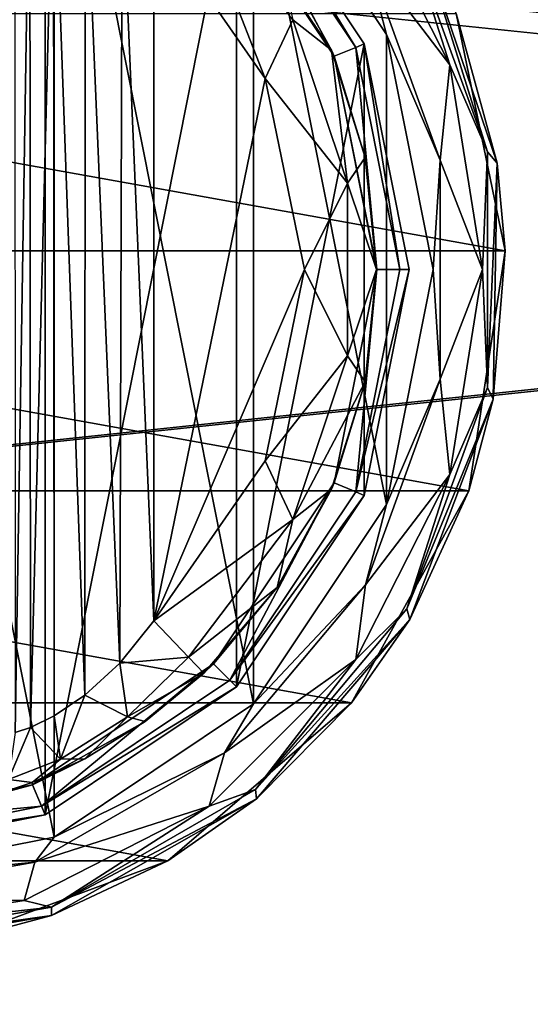
# Model space of a CAD drawing. Units: millimetres. Extents: x -500 to 500, y -508 to 393.
# Drawn here: x -97 to -75, y 266 to 307 of the extents above; entities that cross this region are included whole.
import ezdxf

# ---------------------------------------------------------------- set-up
doc = ezdxf.new("R2010")
doc.units = ezdxf.units.MM
doc.header["$LTSCALE"] = 65.185185
for name, color, linetype in [('138', 7, 'CONTINUOUS'), ('140', 7, 'CONTINUOUS'), ('144', 7, 'CONTINUOUS'), ('145', 7, 'CONTINUOUS'), ('147', 7, 'CONTINUOUS'), ('148', 7, 'CONTINUOUS'), ('163', 7, 'CONTINUOUS'), ('164', 7, 'CONTINUOUS'), ('169', 7, 'CONTINUOUS'), ('170', 7, 'CONTINUOUS'), ('173', 7, 'CONTINUOUS'), ('175', 7, 'CONTINUOUS'), ('176', 7, 'CONTINUOUS'), ('177', 7, 'CONTINUOUS'), ('178', 7, 'CONTINUOUS'), ('477', 7, 'CONTINUOUS'), ('502', 7, 'CONTINUOUS'), ('503', 7, 'CONTINUOUS'), ('554', 7, 'CONTINUOUS')]:
    doc.layers.add(name, color=color, linetype=linetype)

msp = doc.modelspace()

# ---------------------------------------------------------------- linework, layer by layer
at = {"layer": '138', "color": 168, "linetype": 'Continuous', "true_color": 0x0d121a}
for points in [[(-105, 272.5, 305.5), (-105, 321.5, 305.5), (-95.624, 319.635, 305.5), (-105, 272.5, 305.5)], [(-95.624, 274.365, 305.5), (-105, 272.5, 305.5), (-95.624, 319.635, 305.5), (-95.624, 274.365, 305.5)], [(-87.677, 314.325, 305.5), (-95.624, 274.365, 305.5), (-95.624, 319.635, 305.5), (-87.677, 314.325, 305.5)], [(-87.677, 279.675, 305.5), (-95.624, 274.365, 305.5), (-87.677, 314.325, 305.5), (-87.677, 279.675, 305.5)], [(-82.365, 306.375, 305.5), (-87.677, 279.675, 305.5), (-87.677, 314.325, 305.5), (-82.365, 306.375, 305.5)], [(-82.365, 287.625, 305.5), (-87.677, 279.675, 305.5), (-82.365, 306.375, 305.5), (-82.365, 287.625, 305.5)], [(-80.5, 297, 305.5), (-82.365, 287.625, 305.5), (-82.365, 306.375, 305.5), (-80.5, 297, 305.5)]]:
    msp.add_3dface(points, dxfattribs=at)
at = {"layer": '140', "color": 168, "linetype": 'Continuous', "true_color": 0x0d121a}
for points in [[(-88.631, 313.37, 316.5), (-83.612, 305.858, 316.5), (-87.949, 314.053, 316.5), (-88.631, 313.37, 316.5)], [(-87.949, 314.053, 316.5), (-83.612, 305.858, 316.5), (-82.719, 306.228, 316.5), (-87.949, 314.053, 316.5)], [(-83.612, 305.858, 316.5), (-81.85, 297, 316.5), (-82.719, 306.228, 316.5), (-83.612, 305.858, 316.5)], [(-82.719, 306.228, 316.5), (-81.85, 297, 316.5), (-80.884, 297, 316.5), (-82.719, 306.228, 316.5)], [(-81.85, 297, 316.5), (-83.612, 288.142, 316.5), (-82.719, 287.772, 316.5), (-81.85, 297, 316.5)], [(-80.884, 297, 316.5), (-81.85, 297, 316.5), (-82.719, 287.772, 316.5), (-80.884, 297, 316.5)], [(-83.612, 288.142, 316.5), (-88.631, 280.63, 316.5), (-87.949, 279.947, 316.5), (-83.612, 288.142, 316.5)], [(-82.719, 287.772, 316.5), (-83.612, 288.142, 316.5), (-87.949, 279.947, 316.5), (-82.719, 287.772, 316.5)], [(-88.631, 280.63, 316.5), (-96.14, 275.613, 316.5), (-95.771, 274.72, 316.5), (-88.631, 280.63, 316.5)], [(-87.949, 279.947, 316.5), (-88.631, 280.63, 316.5), (-95.771, 274.72, 316.5), (-87.949, 279.947, 316.5)], [(-96.14, 275.613, 316.5), (-105, 273.85, 316.5), (-95.771, 274.72, 316.5), (-96.14, 275.613, 316.5)], [(-105, 273.85, 316.5), (-105, 272.884, 316.5), (-95.771, 274.72, 316.5), (-105, 273.85, 316.5)]]:
    msp.add_3dface(points, dxfattribs=at)
at = {"layer": '144', "color": 168, "linetype": 'Continuous', "true_color": 0x0d121a}
for points in [[(-87.677, 314.325, 305.5), (-87.949, 314.053, 316.5), (-82.719, 306.228, 316.5), (-87.677, 314.325, 305.5)], [(-82.365, 306.375, 305.5), (-87.677, 314.325, 305.5), (-82.719, 306.228, 316.5), (-82.365, 306.375, 305.5)], [(-82.365, 306.375, 305.5), (-82.719, 306.228, 316.5), (-80.884, 297, 316.5), (-82.365, 306.375, 305.5)], [(-80.5, 297, 305.5), (-82.365, 306.375, 305.5), (-80.884, 297, 316.5), (-80.5, 297, 305.5)], [(-82.365, 287.625, 305.5), (-80.5, 297, 305.5), (-82.719, 287.772, 316.5), (-82.365, 287.625, 305.5)], [(-80.5, 297, 305.5), (-80.884, 297, 316.5), (-82.719, 287.772, 316.5), (-80.5, 297, 305.5)], [(-82.365, 287.625, 305.5), (-82.719, 287.772, 316.5), (-87.949, 279.947, 316.5), (-82.365, 287.625, 305.5)], [(-87.677, 279.675, 305.5), (-82.365, 287.625, 305.5), (-87.949, 279.947, 316.5), (-87.677, 279.675, 305.5)], [(-87.677, 279.675, 305.5), (-87.949, 279.947, 316.5), (-95.771, 274.72, 316.5), (-87.677, 279.675, 305.5)], [(-95.624, 274.365, 305.5), (-87.677, 279.675, 305.5), (-95.771, 274.72, 316.5), (-95.624, 274.365, 305.5)], [(-105, 272.884, 316.5), (-95.624, 274.365, 305.5), (-95.771, 274.72, 316.5), (-105, 272.884, 316.5)], [(-105, 272.5, 305.5), (-95.624, 274.365, 305.5), (-105, 272.884, 316.5), (-105, 272.5, 305.5)]]:
    msp.add_3dface(points, dxfattribs=at)
at = {"layer": '145', "color": 168, "linetype": 'Continuous', "true_color": 0x0d121a}
for points in [[(-83.612, 305.858, 316.5), (-88.631, 313.37, 316.5), (-83.724, 306.114, 316.605), (-83.612, 305.858, 316.5)], [(-83.724, 306.114, 316.605), (-88.631, 313.37, 316.5), (-85.99, 310.205, 316.605), (-83.724, 306.114, 316.605)], [(-82.326, 301.652, 316.605), (-83.612, 305.858, 316.5), (-83.724, 306.114, 316.605), (-82.326, 301.652, 316.605)], [(-81.85, 297, 316.5), (-83.612, 305.858, 316.5), (-81.854, 297, 316.605), (-81.85, 297, 316.5)], [(-81.854, 297, 316.605), (-83.612, 305.858, 316.5), (-82.326, 301.652, 316.605), (-81.854, 297, 316.605)], [(-83.612, 288.142, 316.5), (-81.85, 297, 316.5), (-82.326, 292.348, 316.605), (-83.612, 288.142, 316.5)], [(-82.326, 292.348, 316.605), (-81.85, 297, 316.5), (-81.854, 297, 316.605), (-82.326, 292.348, 316.605)], [(-83.724, 287.886, 316.605), (-83.612, 288.142, 316.5), (-82.326, 292.348, 316.605), (-83.724, 287.886, 316.605)], [(-88.631, 280.63, 316.5), (-83.612, 288.142, 316.5), (-85.99, 283.795, 316.605), (-88.631, 280.63, 316.5)], [(-85.99, 283.795, 316.605), (-83.612, 288.142, 316.5), (-83.724, 287.886, 316.605), (-85.99, 283.795, 316.605)], [(-89.032, 280.244, 316.605), (-88.631, 280.63, 316.5), (-85.99, 283.795, 316.605), (-89.032, 280.244, 316.605)], [(-96.14, 275.613, 316.5), (-88.631, 280.63, 316.5), (-91.47, 278.231, 316.859), (-96.14, 275.613, 316.5)], [(-91.47, 278.231, 316.859), (-88.631, 280.63, 316.5), (-89.032, 280.244, 316.605), (-91.47, 278.231, 316.859)], [(-93.978, 276.69, 317.703), (-96.14, 275.613, 316.5), (-91.47, 278.231, 316.859), (-93.978, 276.69, 317.703)], [(-96.16, 275.702, 319.09), (-96.14, 275.613, 316.5), (-93.978, 276.69, 317.703), (-96.16, 275.702, 319.09)], [(-105, 273.85, 316.5), (-96.14, 275.613, 316.5), (-98.952, 274.893, 323.096), (-105, 273.85, 316.5)], [(-98.952, 274.893, 323.096), (-96.14, 275.613, 316.5), (-97.851, 275.144, 320.917), (-98.952, 274.893, 323.096)], [(-97.851, 275.144, 320.917), (-96.14, 275.613, 316.5), (-96.16, 275.702, 319.09), (-97.851, 275.144, 320.917)]]:
    msp.add_3dface(points, dxfattribs=at)
at = {"layer": '147', "color": 168, "linetype": 'Continuous', "true_color": 0x0d121a}
for points in [[(-86.48, 304.934, 319.5), (-91.1, 311.586, 319.5), (-91.1, 282.414, 319.5), (-86.48, 304.934, 319.5)], [(-84.852, 297, 319.5), (-86.48, 304.934, 319.5), (-91.1, 282.414, 319.5), (-84.852, 297, 319.5)], [(-86.48, 289.066, 319.5), (-84.852, 297, 319.5), (-91.1, 282.414, 319.5), (-86.48, 289.066, 319.5)]]:
    msp.add_3dface(points, dxfattribs=at)
at = {"layer": '148', "color": 168, "linetype": 'Continuous', "true_color": 0x0d121a}
for points in [[(-96.257, 316.02, 322.433), (-96.874, 316.218, 323.868), (-96.862, 277.784, 323.828), (-96.257, 316.02, 322.433)], [(-96.222, 277.994, 322.374), (-96.257, 316.02, 322.433), (-96.862, 277.784, 323.828), (-96.222, 277.994, 322.374)], [(-95.267, 315.544, 321.183), (-96.257, 316.02, 322.433), (-96.222, 277.994, 322.374), (-95.267, 315.544, 321.183)], [(-95.239, 278.471, 321.157), (-95.267, 315.544, 321.183), (-96.222, 277.994, 322.374), (-95.239, 278.471, 321.157)], [(-93.954, 314.661, 320.222), (-95.267, 315.544, 321.183), (-93.972, 279.325, 320.232), (-93.954, 314.661, 320.222)], [(-93.972, 279.325, 320.232), (-95.267, 315.544, 321.183), (-95.239, 278.471, 321.157), (-93.972, 279.325, 320.232)], [(-92.516, 280.663, 319.669), (-93.954, 314.661, 320.222), (-93.972, 279.325, 320.232), (-92.516, 280.663, 319.669)], [(-92.425, 313.238, 319.648), (-93.954, 314.661, 320.222), (-92.516, 280.663, 319.669), (-92.425, 313.238, 319.648)], [(-91.1, 282.414, 319.5), (-92.425, 313.238, 319.648), (-92.516, 280.663, 319.669), (-91.1, 282.414, 319.5)], [(-91.1, 282.414, 319.5), (-91.1, 311.586, 319.5), (-92.425, 313.238, 319.648), (-91.1, 282.414, 319.5)]]:
    msp.add_3dface(points, dxfattribs=at)
at = {"layer": '163', "color": 168, "linetype": 'Continuous', "true_color": 0x0d121a}
for points in [[(-91.1, 282.414, 319.5), (-92.516, 280.663, 319.669), (-89.662, 280.906, 318.658), (-91.1, 282.414, 319.5)], [(-89.662, 280.906, 318.658), (-92.516, 280.663, 319.669), (-92.196, 278.425, 318.659), (-89.662, 280.906, 318.658)], [(-89.032, 280.244, 316.605), (-89.662, 280.906, 318.658), (-92.196, 278.425, 318.659), (-89.032, 280.244, 316.605)], [(-92.516, 280.663, 319.669), (-93.972, 279.325, 320.232), (-92.196, 278.425, 318.659), (-92.516, 280.663, 319.669)], [(-91.47, 278.231, 316.859), (-89.032, 280.244, 316.605), (-92.196, 278.425, 318.659), (-91.47, 278.231, 316.859)], [(-93.972, 279.325, 320.232), (-95.239, 278.471, 321.157), (-94.983, 276.668, 319.831), (-93.972, 279.325, 320.232)], [(-93.972, 279.325, 320.232), (-94.983, 276.668, 319.831), (-92.196, 278.425, 318.659), (-93.972, 279.325, 320.232)], [(-95.239, 278.471, 321.157), (-96.222, 277.994, 322.374), (-94.983, 276.668, 319.831), (-95.239, 278.471, 321.157)], [(-94.983, 276.668, 319.831), (-93.978, 276.69, 317.703), (-92.196, 278.425, 318.659), (-94.983, 276.668, 319.831)], [(-93.978, 276.69, 317.703), (-91.47, 278.231, 316.859), (-92.196, 278.425, 318.659), (-93.978, 276.69, 317.703)], [(-96.222, 277.994, 322.374), (-96.862, 277.784, 323.828), (-97.144, 275.823, 322.286), (-96.222, 277.994, 322.374)], [(-96.222, 277.994, 322.374), (-97.144, 275.823, 322.286), (-94.983, 276.668, 319.831), (-96.222, 277.994, 322.374)], [(-97.144, 275.823, 322.286), (-96.16, 275.702, 319.09), (-94.983, 276.668, 319.831), (-97.144, 275.823, 322.286)], [(-96.16, 275.702, 319.09), (-93.978, 276.69, 317.703), (-94.983, 276.668, 319.831), (-96.16, 275.702, 319.09)], [(-97.851, 275.144, 320.917), (-96.16, 275.702, 319.09), (-97.144, 275.823, 322.286), (-97.851, 275.144, 320.917)]]:
    msp.add_3dface(points, dxfattribs=at)
at = {"layer": '164', "color": 168, "linetype": 'Continuous', "true_color": 0x0d121a}
for points in [[(-91.1, 311.586, 319.5), (-86.48, 304.934, 319.5), (-89.662, 313.094, 318.658), (-91.1, 311.586, 319.5)], [(-89.662, 313.094, 318.658), (-86.48, 304.934, 319.5), (-85.339, 307.378, 318.658), (-89.662, 313.094, 318.658)], [(-83.724, 306.114, 316.605), (-85.99, 310.205, 316.605), (-85.339, 307.378, 318.658), (-83.724, 306.114, 316.605)], [(-86.48, 304.934, 319.5), (-83.059, 300.584, 318.658), (-85.339, 307.378, 318.658), (-86.48, 304.934, 319.5)], [(-83.059, 300.584, 318.658), (-83.724, 306.114, 316.605), (-85.339, 307.378, 318.658), (-83.059, 300.584, 318.658)], [(-82.326, 301.652, 316.605), (-83.724, 306.114, 316.605), (-83.059, 300.584, 318.658), (-82.326, 301.652, 316.605)], [(-86.48, 304.934, 319.5), (-84.852, 297, 319.5), (-83.059, 300.584, 318.658), (-86.48, 304.934, 319.5)], [(-81.854, 297, 316.605), (-82.326, 301.652, 316.605), (-83.059, 300.584, 318.658), (-81.854, 297, 316.605)], [(-84.852, 297, 319.5), (-83.059, 293.416, 318.658), (-83.059, 300.584, 318.658), (-84.852, 297, 319.5)], [(-83.059, 293.416, 318.658), (-81.854, 297, 316.605), (-83.059, 300.584, 318.658), (-83.059, 293.416, 318.658)], [(-84.852, 297, 319.5), (-86.48, 289.066, 319.5), (-83.059, 293.416, 318.658), (-84.852, 297, 319.5)], [(-82.326, 292.348, 316.605), (-81.854, 297, 316.605), (-83.059, 293.416, 318.658), (-82.326, 292.348, 316.605)], [(-86.48, 289.066, 319.5), (-85.339, 286.622, 318.658), (-83.059, 293.416, 318.658), (-86.48, 289.066, 319.5)], [(-85.339, 286.622, 318.658), (-82.326, 292.348, 316.605), (-83.059, 293.416, 318.658), (-85.339, 286.622, 318.658)], [(-83.724, 287.886, 316.605), (-82.326, 292.348, 316.605), (-85.339, 286.622, 318.658), (-83.724, 287.886, 316.605)], [(-86.48, 289.066, 319.5), (-91.1, 282.414, 319.5), (-85.339, 286.622, 318.658), (-86.48, 289.066, 319.5)], [(-85.99, 283.795, 316.605), (-83.724, 287.886, 316.605), (-85.339, 286.622, 318.658), (-85.99, 283.795, 316.605)], [(-91.1, 282.414, 319.5), (-89.662, 280.906, 318.658), (-85.339, 286.622, 318.658), (-91.1, 282.414, 319.5)], [(-89.662, 280.906, 318.658), (-85.99, 283.795, 316.605), (-85.339, 286.622, 318.658), (-89.662, 280.906, 318.658)], [(-89.032, 280.244, 316.605), (-85.99, 283.795, 316.605), (-89.662, 280.906, 318.658), (-89.032, 280.244, 316.605)]]:
    msp.add_3dface(points, dxfattribs=at)
at = {"layer": '169', "color": 244, "linetype": 'Continuous', "true_color": 0xa81325}
for points in [[(-133.489, 297.776, 296), (-131.443, 307.632, 296), (-76.511, 297.776, 296), (-133.489, 297.776, 296)], [(-76.511, 297.776, 296), (-131.443, 307.632, 296), (-78.557, 307.632, 296), (-76.511, 297.776, 296)], [(-131.981, 287.821, 296), (-133.489, 297.776, 296), (-78.019, 287.821, 296), (-131.981, 287.821, 296)], [(-78.019, 287.821, 296), (-133.489, 297.776, 296), (-76.511, 297.776, 296), (-78.019, 287.821, 296)], [(-127.106, 279.013, 296), (-131.981, 287.821, 296), (-82.894, 279.013, 296), (-127.106, 279.013, 296)], [(-82.894, 279.013, 296), (-131.981, 287.821, 296), (-78.019, 287.821, 296), (-82.894, 279.013, 296)], [(-119.474, 272.449, 296), (-127.106, 279.013, 296), (-90.526, 272.449, 296), (-119.474, 272.449, 296)], [(-90.526, 272.449, 296), (-127.106, 279.013, 296), (-82.894, 279.013, 296), (-90.526, 272.449, 296)], [(-99.967, 268.948, 296), (-119.474, 272.449, 296), (-90.526, 272.449, 296), (-99.967, 268.948, 296)]]:
    msp.add_3dface(points, dxfattribs=at)
at = {"layer": '170', "color": 244, "linetype": 'Continuous', "true_color": 0xa81325}
for points in [[(-76.845, 301.419, 302), (-78.557, 307.632, 296), (-80.002, 310.688, 302), (-76.845, 301.419, 302)], [(-76.511, 297.776, 296), (-78.557, 307.632, 296), (-76.845, 301.419, 302), (-76.511, 297.776, 296)], [(-77.011, 291.628, 302), (-76.511, 297.776, 296), (-76.845, 301.419, 302), (-77.011, 291.628, 302)], [(-78.019, 287.821, 296), (-76.511, 297.776, 296), (-77.011, 291.628, 302), (-78.019, 287.821, 296)], [(-80.481, 282.472, 302), (-78.019, 287.821, 296), (-77.011, 291.628, 302), (-80.481, 282.472, 302)], [(-82.894, 279.013, 296), (-78.019, 287.821, 296), (-80.481, 282.472, 302), (-82.894, 279.013, 296)], [(-86.846, 275.03, 302), (-82.894, 279.013, 296), (-80.481, 282.472, 302), (-86.846, 275.03, 302)], [(-90.526, 272.449, 296), (-82.894, 279.013, 296), (-86.846, 275.03, 302), (-90.526, 272.449, 296)], [(-95.354, 270.182, 302), (-90.526, 272.449, 296), (-86.846, 275.03, 302), (-95.354, 270.182, 302)], [(-99.967, 268.948, 296), (-90.526, 272.449, 296), (-95.354, 270.182, 302), (-99.967, 268.948, 296)], [(-105, 268.5, 302), (-99.967, 268.948, 296), (-95.354, 270.182, 302), (-105, 268.5, 302)]]:
    msp.add_3dface(points, dxfattribs=at)
at = {"layer": '173', "color": 244, "linetype": 'Continuous', "true_color": 0xa81325}
for points in [[(-86.969, 315.031, 307.5), (-81.441, 306.758, 307.5), (-82.322, 310.093, 307.5), (-86.969, 315.031, 307.5)], [(-82.322, 310.093, 307.5), (-81.441, 306.758, 307.5), (-79.212, 301.547, 307.5), (-82.322, 310.093, 307.5)], [(-81.441, 306.758, 307.5), (-79.5, 297, 307.5), (-79.212, 301.547, 307.5), (-81.441, 306.758, 307.5)], [(-79.212, 301.547, 307.5), (-79.5, 297, 307.5), (-79.212, 292.453, 307.5), (-79.212, 301.547, 307.5)], [(-79.5, 297, 307.5), (-81.441, 287.242, 307.5), (-79.212, 292.453, 307.5), (-79.5, 297, 307.5)], [(-79.212, 292.453, 307.5), (-81.441, 287.242, 307.5), (-82.322, 283.907, 307.5), (-79.212, 292.453, 307.5)], [(-81.441, 287.242, 307.5), (-86.969, 278.969, 307.5), (-82.322, 283.907, 307.5), (-81.441, 287.242, 307.5)], [(-82.322, 283.907, 307.5), (-86.969, 278.969, 307.5), (-88.168, 276.94, 307.5), (-82.322, 283.907, 307.5)], [(-86.969, 278.969, 307.5), (-95.242, 273.441, 307.5), (-88.168, 276.94, 307.5), (-86.969, 278.969, 307.5)], [(-88.168, 276.94, 307.5), (-95.242, 273.441, 307.5), (-96.044, 272.393, 307.5), (-88.168, 276.94, 307.5)], [(-95.242, 273.441, 307.5), (-105, 271.5, 307.5), (-96.044, 272.393, 307.5), (-95.242, 273.441, 307.5)], [(-105, 271.5, 307.5), (-105, 270.814, 307.5), (-96.044, 272.393, 307.5), (-105, 271.5, 307.5)]]:
    msp.add_3dface(points, dxfattribs=at)
at = {"layer": '175', "color": 244, "linetype": 'Continuous', "true_color": 0xa81325}
for points in [[(-105, 322.5, 298), (-105, 271.5, 298), (-95.242, 273.441, 298), (-105, 322.5, 298)], [(-95.242, 320.559, 298), (-105, 322.5, 298), (-95.242, 273.441, 298), (-95.242, 320.559, 298)], [(-86.969, 315.031, 298), (-95.242, 320.559, 298), (-86.969, 278.969, 298), (-86.969, 315.031, 298)], [(-86.969, 278.969, 298), (-95.242, 320.559, 298), (-95.242, 273.441, 298), (-86.969, 278.969, 298)], [(-81.441, 306.758, 298), (-86.969, 315.031, 298), (-81.441, 287.242, 298), (-81.441, 306.758, 298)], [(-81.441, 287.242, 298), (-86.969, 315.031, 298), (-86.969, 278.969, 298), (-81.441, 287.242, 298)], [(-79.5, 297, 298), (-81.441, 306.758, 298), (-81.441, 287.242, 298), (-79.5, 297, 298)]]:
    msp.add_3dface(points, dxfattribs=at)
at = {"layer": '176', "color": 244, "linetype": 'Continuous', "true_color": 0xa81325}
for points in [[(-77.25, 301.893, 305.674), (-80.002, 310.688, 302), (-80.597, 311.089, 305.674), (-77.25, 301.893, 305.674)], [(-76.845, 301.419, 302), (-80.002, 310.688, 302), (-77.25, 301.893, 305.674), (-76.845, 301.419, 302)], [(-77.25, 292.107, 305.674), (-76.845, 301.419, 302), (-77.25, 301.893, 305.674), (-77.25, 292.107, 305.674)], [(-77.011, 291.628, 302), (-76.845, 301.419, 302), (-77.25, 292.107, 305.674), (-77.011, 291.628, 302)], [(-80.597, 282.911, 305.674), (-77.011, 291.628, 302), (-77.25, 292.107, 305.674), (-80.597, 282.911, 305.674)], [(-80.481, 282.472, 302), (-77.011, 291.628, 302), (-80.597, 282.911, 305.674), (-80.481, 282.472, 302)], [(-86.887, 275.414, 305.674), (-80.481, 282.472, 302), (-80.597, 282.911, 305.674), (-86.887, 275.414, 305.674)], [(-86.846, 275.03, 302), (-80.481, 282.472, 302), (-86.887, 275.414, 305.674), (-86.846, 275.03, 302)], [(-95.362, 270.521, 305.674), (-86.846, 275.03, 302), (-86.887, 275.414, 305.674), (-95.362, 270.521, 305.674)], [(-95.354, 270.182, 302), (-86.846, 275.03, 302), (-95.362, 270.521, 305.674), (-95.354, 270.182, 302)], [(-105, 268.821, 305.674), (-95.354, 270.182, 302), (-95.362, 270.521, 305.674), (-105, 268.821, 305.674)], [(-105, 268.5, 302), (-95.354, 270.182, 302), (-105, 268.821, 305.674), (-105, 268.5, 302)]]:
    msp.add_3dface(points, dxfattribs=at)
at = {"layer": '177', "color": 244, "linetype": 'Continuous', "true_color": 0xa81325}
for points in [[(-82.322, 310.093, 307.5), (-78.81, 305.51, 306.975), (-82.722, 313.186, 306.975), (-82.322, 310.093, 307.5)], [(-78.81, 305.51, 306.975), (-80.597, 311.089, 305.674), (-82.722, 313.186, 306.975), (-78.81, 305.51, 306.975)], [(-77.25, 301.893, 305.674), (-80.597, 311.089, 305.674), (-78.81, 305.51, 306.975), (-77.25, 301.893, 305.674)], [(-82.322, 310.093, 307.5), (-79.212, 301.547, 307.5), (-78.81, 305.51, 306.975), (-82.322, 310.093, 307.5)], [(-79.212, 301.547, 307.5), (-77.463, 297, 306.975), (-78.81, 305.51, 306.975), (-79.212, 301.547, 307.5)], [(-77.463, 297, 306.975), (-77.25, 301.893, 305.674), (-78.81, 305.51, 306.975), (-77.463, 297, 306.975)], [(-77.25, 292.107, 305.674), (-77.25, 301.893, 305.674), (-77.463, 297, 306.975), (-77.25, 292.107, 305.674)], [(-79.212, 301.547, 307.5), (-79.212, 292.453, 307.5), (-77.463, 297, 306.975), (-79.212, 301.547, 307.5)], [(-79.212, 292.453, 307.5), (-78.81, 288.49, 306.975), (-77.463, 297, 306.975), (-79.212, 292.453, 307.5)], [(-78.81, 288.49, 306.975), (-77.25, 292.107, 305.674), (-77.463, 297, 306.975), (-78.81, 288.49, 306.975)], [(-79.212, 292.453, 307.5), (-82.322, 283.907, 307.5), (-78.81, 288.49, 306.975), (-79.212, 292.453, 307.5)], [(-80.597, 282.911, 305.674), (-77.25, 292.107, 305.674), (-78.81, 288.49, 306.975), (-80.597, 282.911, 305.674)], [(-82.322, 283.907, 307.5), (-82.722, 280.814, 306.975), (-78.81, 288.49, 306.975), (-82.322, 283.907, 307.5)], [(-82.722, 280.814, 306.975), (-80.597, 282.911, 305.674), (-78.81, 288.49, 306.975), (-82.722, 280.814, 306.975)], [(-82.322, 283.907, 307.5), (-88.168, 276.94, 307.5), (-82.722, 280.814, 306.975), (-82.322, 283.907, 307.5)], [(-86.887, 275.414, 305.674), (-80.597, 282.911, 305.674), (-82.722, 280.814, 306.975), (-86.887, 275.414, 305.674)], [(-88.168, 276.94, 307.5), (-88.814, 274.722, 306.975), (-82.722, 280.814, 306.975), (-88.168, 276.94, 307.5)], [(-88.814, 274.722, 306.975), (-86.887, 275.414, 305.674), (-82.722, 280.814, 306.975), (-88.814, 274.722, 306.975)], [(-88.168, 276.94, 307.5), (-96.044, 272.393, 307.5), (-88.814, 274.722, 306.975), (-88.168, 276.94, 307.5)], [(-95.362, 270.521, 305.674), (-86.887, 275.414, 305.674), (-88.814, 274.722, 306.975), (-95.362, 270.521, 305.674)], [(-96.044, 272.393, 307.5), (-96.49, 270.81, 306.975), (-88.814, 274.722, 306.975), (-96.044, 272.393, 307.5)], [(-96.49, 270.81, 306.975), (-95.362, 270.521, 305.674), (-88.814, 274.722, 306.975), (-96.49, 270.81, 306.975)], [(-96.044, 272.393, 307.5), (-105, 270.814, 307.5), (-96.49, 270.81, 306.975), (-96.044, 272.393, 307.5)], [(-105, 270.814, 307.5), (-105, 269.463, 306.975), (-96.49, 270.81, 306.975), (-105, 270.814, 307.5)], [(-105, 269.463, 306.975), (-95.362, 270.521, 305.674), (-96.49, 270.81, 306.975), (-105, 269.463, 306.975)], [(-105, 269.463, 306.975), (-105, 268.821, 305.674), (-95.362, 270.521, 305.674), (-105, 269.463, 306.975)]]:
    msp.add_3dface(points, dxfattribs=at)
at = {"layer": '178', "color": 244, "linetype": 'Continuous', "true_color": 0xa81325}
for points in [[(-81.441, 306.758, 307.5), (-86.969, 315.031, 307.5), (-81.441, 306.758, 298), (-81.441, 306.758, 307.5)], [(-86.969, 315.031, 307.5), (-86.969, 315.031, 298), (-81.441, 306.758, 298), (-86.969, 315.031, 307.5)], [(-79.5, 297, 307.5), (-81.441, 306.758, 307.5), (-79.5, 297, 298), (-79.5, 297, 307.5)], [(-81.441, 306.758, 307.5), (-81.441, 306.758, 298), (-79.5, 297, 298), (-81.441, 306.758, 307.5)], [(-81.441, 287.242, 307.5), (-79.5, 297, 307.5), (-81.441, 287.242, 298), (-81.441, 287.242, 307.5)], [(-79.5, 297, 307.5), (-79.5, 297, 298), (-81.441, 287.242, 298), (-79.5, 297, 307.5)], [(-86.969, 278.969, 307.5), (-81.441, 287.242, 307.5), (-86.969, 278.969, 298), (-86.969, 278.969, 307.5)], [(-81.441, 287.242, 307.5), (-81.441, 287.242, 298), (-86.969, 278.969, 298), (-81.441, 287.242, 307.5)], [(-95.242, 273.441, 307.5), (-86.969, 278.969, 307.5), (-95.242, 273.441, 298), (-95.242, 273.441, 307.5)], [(-86.969, 278.969, 307.5), (-86.969, 278.969, 298), (-95.242, 273.441, 298), (-86.969, 278.969, 307.5)], [(-105, 271.5, 307.5), (-95.242, 273.441, 307.5), (-105, 271.5, 298), (-105, 271.5, 307.5)], [(-105, 271.5, 298), (-95.242, 273.441, 307.5), (-95.242, 273.441, 298), (-105, 271.5, 298)]]:
    msp.add_3dface(points, dxfattribs=at)
at = {"layer": '477', "color": 253, "linetype": 'Continuous', "true_color": 0xa0abb8}
for points in [[(-495, 247.5, 270), (495, 247.5, 270), (-497.2, 350.7, 270), (-495, 247.5, 270)], [(-497.2, 350.7, 270), (495, 247.5, 270), (497.2, 350.7, 270), (-497.2, 350.7, 270)]]:
    msp.add_3dface(points, dxfattribs=at)
at = {"layer": '502', "color": 253, "linetype": 'Continuous', "true_color": 0xa0abb8}
for points in [[(-496.2, 352.5, 270.2), (496.2, 352.5, 270.2), (-496.2, 247.5, 270.2), (-496.2, 352.5, 270.2)], [(-496.2, 247.5, 270.2), (496.2, 352.5, 270.2), (-495, 247.5, 270.2), (-496.2, 247.5, 270.2)], [(-495, 247.5, 270.2), (496.2, 352.5, 270.2), (495, 247.5, 270.2), (-495, 247.5, 270.2)]]:
    msp.add_3dface(points, dxfattribs=at)
at = {"layer": '503', "color": 253, "linetype": 'Continuous', "true_color": 0xa0abb8}
for points in [[(496.2, 350.7, 296), (-496.2, 350.7, 296), (496.2, 249.3, 296), (496.2, 350.7, 296)], [(496.2, 249.3, 296), (-496.2, 350.7, 296), (-496.2, 249.3, 296), (496.2, 249.3, 296)]]:
    msp.add_3dface(points, dxfattribs=at)
at = {"layer": '554', "color": 253, "linetype": 'Continuous', "true_color": 0xa0abb8}
for points in [[(-472.2, 350.7, -315), (472.2, 350.7, -315), (-472.2, -300.7, -315), (-472.2, 350.7, -315)], [(-472.2, -300.7, -315), (472.2, 350.7, -315), (472.2, -300.7, -315), (-472.2, -300.7, -315)]]:
    msp.add_3dface(points, dxfattribs=at)

doc.saveas('drawing.dxf')
